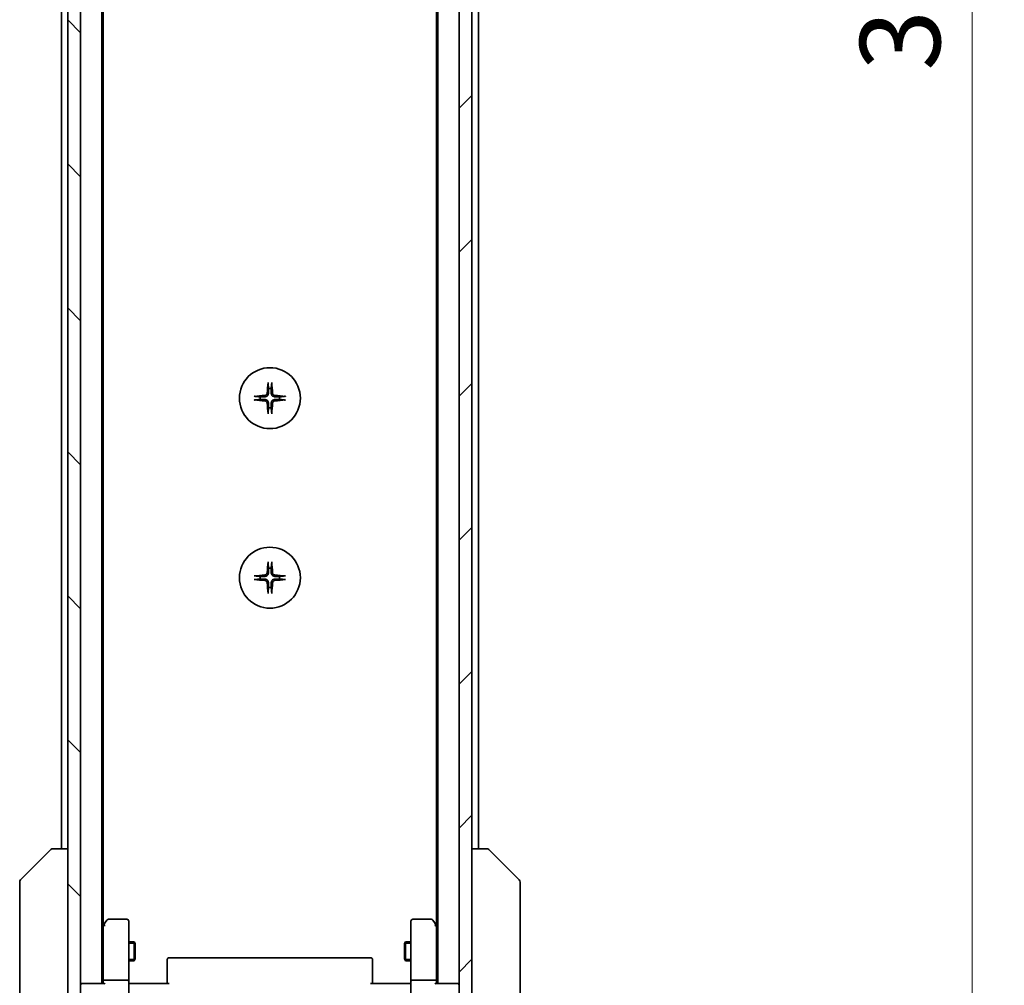
# Model space of a CAD drawing. Units: millimetres. Extents: x 394 to 7687, y 231 to 1636.
# Drawn here: x 2957 to 3111, y 1246 to 1396 of the extents above; entities that cross this region are included whole.
import ezdxf

# ---------------------------------------------------------------- set-up
doc = ezdxf.new("R2010")
doc.units = ezdxf.units.MM
for name, color, linetype, lineweight in [('Dimension (ISO)', 7, 'Continuous', 18), ('Dimension (ISO) @ 1', 7, 'Continuous', 18), ('Hatch (ISO)', 1, 'Continuous', 18), ('Visible (ISO)', 7, 'Continuous', 35), ('Visible Narrow (ISO)', 7, 'Continuous', 25)]:
    doc.layers.add(name, color=color, linetype=linetype, lineweight=lineweight)
doc.styles.add('Note Text (TK)', font='MS PGothic.ttf')
doc.dimstyles.new('Default - Method 1b (TK)', dxfattribs={"dimscale": 3.5, "dimtxt": 2.5, "dimasz": 2.5, "dimexe": 1, "dimexo": 1.5, "dimgap": 1, "dimtad": 1, "dimtoh": 1, "dimrnd": 1e-08, "dimdsep": 46, "dimtxsty": 'Note Text (TK)', "dimblk": 'OPEN', "dimcen": 0.09, "dimdle": 5, "dimclrd": 100, "dimclre": 100, "dimclrt": 7, "dimadec": 1, "dimazin": 1, "dimtfac": 1, "dimtmove": 0, "dimatfit": 3, "dimldrblk": 'OPEN', "dimfxl": 1, "dimtolj": 1, "dimlwd": -1, "dimlwe": -1, "dimarcsym": 0})

# ---------------------------------------------------------------- blocks, each defined once
blk = doc.blocks.new('_Open')
at = {"color": 0, "linetype": 'ByBlock', "lineweight": -2}
for p, q in [((-1, 0.167), (0, 0)), ((-1, -0.167), (0, 0)), ((0, 0), (-1, 0))]:
    blk.add_line(p, q, dxfattribs=at)
blk = doc.blocks.new('*D53')
at = {"layer": 'Defpoints', "color": 0}
for p in [(3023.75, 1573.82), (3105.74, 1573.82), (3023.75, 1227.82)]:
    blk.add_point(p, dxfattribs=at)
at = {"layer": 'Dimension (ISO)', "color": 100}
for p, q in [((3031.25, 1573.82), (3110.74, 1573.82)), ((3105.74, 1240.32), (3105.74, 1561.32)), ((3031.25, 1227.82), (3110.74, 1227.82))]:
    blk.add_line(p, q, dxfattribs=at)
at = {"layer": 'Dimension (ISO)', "color": 100, "xscale": 12.5, "yscale": 12.5, "zscale": 12.5}
for p, rotation in [((3105.74, 1573.82), 90), ((3105.74, 1227.82), 270)]:
    blk.add_blockref('_Open', p, dxfattribs=dict(at, rotation=rotation))
at = {"layer": 'Dimension (ISO)', "color": 7, "insert": (3094.49, 1388.14), "char_height": 12.5, "attachment_point": 4, "rotation": 90, "style": 'Note Text (TK)'}
blk.add_mtext('\\A1;346', dxfattribs=at)

msp = doc.modelspace()

# ---------------------------------------------------------------- hatches: boundary and pattern name
at = {"layer": 'Hatch (ISO)'}
h = msp.add_hatch(dxfattribs=at)
h.set_pattern_fill('ANSI31', color=256, scale=127, angle=90.00021, style=0)
h.set_pattern_definition([(135.0002, (1699.983, 191.222), (-11.22528, -11.22536), [])])
h.paths.add_polyline_path([(2964.7454, 1226.1221), (2966.7454, 1226.1221), (2966.7454, 1575.5221), (2964.7454, 1575.5221)])
h = msp.add_hatch(dxfattribs=at)
h.set_pattern_fill('ANSI31', color=256, scale=127, style=0)
h.set_pattern_definition([(45, (1699.983, 191.222), (-11.22532, 11.22532), [])])
h.paths.add_polyline_path([(3027.7454, 1575.5221), (3025.7454, 1575.5221), (3025.7454, 1226.1221), (3027.7454, 1226.1221)])

# ---------------------------------------------------------------- linework, layer by layer
at = {"layer": 'Visible (ISO)'}
for p, q in [((2964.7454, 1575.5221), (2964.7454, 1226.1221)), ((2966.7454, 1226.1221), (2966.7454, 1575.5221)), ((3025.7454, 1575.5221), (3025.7454, 1226.1221)), ((3027.7454, 1226.1221), (3027.7454, 1575.5221)), ((2970.0454, 1245.8221), (2970.0454, 1555.8221)), ((3022.4454, 1555.8221), (3022.4454, 1245.8221)), ((2970.2454, 1254.8887), (2970.2454, 1546.7554)), ((3022.2454, 1546.7554), (3022.2454, 1254.8887)), ((2963.7454, 1534.8221), (2963.7454, 1266.8221)), ((3028.7454, 1266.8221), (3028.7454, 1534.8221)), ((2957.3919, 1261.9685), (2962.099, 1266.6756)), ((2962.4526, 1266.8221), (2962.4526, 1266.8221)), ((2964.7454, 1266.8221), (2962.4526, 1266.8221)), ((3030.0383, 1266.8221), (3027.7454, 1266.8221)), ((3030.0383, 1266.8221), (3030.0383, 1266.8221)), ((3035.099, 1261.9685), (3030.3919, 1266.6756)), ((2957.2454, 1261.615), (2957.2454, 1260.6393)), ((2957.2454, 1260.6393), (2957.2454, 1227.6272)), ((3035.2454, 1260.6393), (3035.2454, 1261.615)), ((3035.2454, 1227.6272), (3035.2454, 1260.6393)), ((2970.8554, 1255.7021), (2970.3054, 1254.9687)), ((2973.9454, 1255.8221), (2971.0954, 1255.8221)), ((3021.3954, 1255.8221), (3018.5454, 1255.8221)), ((3022.1854, 1254.9687), (3021.6354, 1255.7021)), ((2970.3054, 1254.9687), (2970.0454, 1254.6221)), ((2970.2454, 1254.7887), (2970.2454, 1246.1978)), ((2970.5454, 1254.7587), (2970.3898, 1254.9143)), ((2974.2454, 1254.7587), (2974.2454, 1255.5221)), ((2974.2454, 1246.1978), (2974.2454, 1254.7587)), ((3018.2454, 1255.5221), (3018.2454, 1254.7587)), ((3018.2454, 1254.7587), (3018.2454, 1246.1978)), ((3021.9454, 1254.7587), (3022.1011, 1254.9143)), ((3022.4454, 1254.6221), (3022.1854, 1254.9687)), ((3022.2454, 1246.1978), (3022.2454, 1254.7887)), ((2974.2454, 1252.3221), (2975.0954, 1252.3221)), ((2975.0954, 1249.3221), (2975.0954, 1252.3221)), ((2975.2488, 1252.0154), (2975.0954, 1252.3221)), ((2975.2488, 1252.0154), (2975.2488, 1249.6288)), ((3017.2421, 1252.0154), (3017.3954, 1252.3221)), ((3017.2421, 1249.6288), (3017.2421, 1252.0154)), ((3017.3954, 1252.3221), (3017.3954, 1249.3221)), ((3018.2454, 1252.3221), (3017.3954, 1252.3221)), ((2975.2488, 1249.6288), (2975.0954, 1249.3221)), ((2980.2454, 1249.4635), (2980.2454, 1249.5221)), ((2980.2454, 1249.4635), (2980.2454, 1248.7564)), ((3011.9454, 1249.8221), (2980.5454, 1249.8221)), ((3012.2454, 1249.5221), (3012.2454, 1249.4635)), ((3012.2454, 1248.7564), (3012.2454, 1249.4635)), ((3017.2421, 1249.6288), (3017.3954, 1249.3221)), ((2974.2454, 1249.3221), (2975.0954, 1249.3221)), ((2980.2454, 1248.615), (2980.2454, 1248.7564)), ((2980.2454, 1248.615), (2980.2454, 1246.2363)), ((3012.2454, 1248.7564), (3012.2454, 1248.615)), ((3012.2454, 1246.2363), (3012.2454, 1248.615)), ((3018.2454, 1249.3221), (3017.3954, 1249.3221)), ((2967.0454, 1245.8221), (2966.7454, 1245.8221)), ((2970.3333, 1245.8221), (2967.0454, 1245.8221)), ((2970.2454, 1246.1978), (2970.2454, 1245.8221)), ((2973.9454, 1246.3221), (2970.5454, 1246.3221)), ((2974.2454, 1246.1978), (2974.2454, 1244.0221)), ((2974.2532, 1245.8221), (2974.4705, 1245.8221)), ((2974.7454, 1245.8221), (2974.4705, 1245.8221)), ((2974.7454, 1245.8221), (2980.5454, 1245.8221)), ((2980.2454, 1245.8221), (2980.2454, 1246.2363)), ((3011.9454, 1245.8221), (3017.7454, 1245.8221)), ((3012.2454, 1246.2363), (3012.2454, 1245.8221)), ((3018.0204, 1245.8221), (3017.7454, 1245.8221)), ((3018.0204, 1245.8221), (3018.2377, 1245.8221)), ((3018.2454, 1244.0221), (3018.2454, 1246.1978)), ((3021.9454, 1246.3221), (3018.5454, 1246.3221)), ((3025.4454, 1245.8221), (3022.1576, 1245.8221)), ((3022.2454, 1245.8221), (3022.2454, 1246.1978)), ((3025.7454, 1245.8221), (3025.4454, 1245.8221))]:
    msp.add_line(p, q, dxfattribs=at)
for centre in [(2996.2454, 1337.0721), (2996.2454, 1309.0721)]:
    msp.add_circle(centre, 4.75, dxfattribs=at)
for centre, radius, start, end in [((2996.2454, 1337.0721), 1.5024, 82.397719, 97.602281), ((2996.2454, 1337.0721), 1.5024, 172.397719, 187.602281), ((2996.2454, 1337.0721), 1.5024, 352.397719, 7.602281), ((2996.2454, 1337.0721), 1.5024, 262.397719, 277.602281), ((2996.2454, 1309.0721), 1.5024, 82.397719, 97.602281), ((2996.2454, 1309.0721), 1.5024, 172.397719, 187.602281), ((2996.2454, 1309.0721), 1.5024, 352.397719, 7.602281), ((2996.2454, 1309.0721), 1.5024, 262.397719, 277.602281), ((2962.4526, 1266.3221), 0.5, 90, 135), ((3030.0383, 1266.3221), 0.5, 45, 90), ((2957.7454, 1261.615), 0.5, 135, 180), ((3034.7454, 1261.615), 0.5, 0, 45), ((2971.0954, 1255.5221), 0.3, 90, 143.130102), ((2973.9454, 1255.5221), 0.3, 0, 90), ((3018.5454, 1255.5221), 0.3, 90, 180), ((3021.3954, 1255.5221), 0.3, 36.869898, 90), ((2970.5454, 1254.7887), 0.3, 156.562004, 180), ((2970.5454, 1254.7887), 0.3, 143.130102, 156.562021), ((3021.9454, 1254.7887), 0.3, 23.437984, 36.869898), ((3021.9454, 1254.7887), 0.3, 0, 23.437984), ((2980.5454, 1249.5221), 0.3, 90, 180), ((3011.9454, 1249.5221), 0.3, 0, 90), ((2967.0454, 1245.5221), 0.3, 90, 180), ((3025.4454, 1245.5221), 0.3, 0, 90)]:
    msp.add_arc(centre, radius, start, end, dxfattribs=at)
for centre, major_axis, ratio, start_param, end_param in [((2996.4591, 1337.0574), (-0.5478, -7.9783), 0.08715574, 4.40338319, 4.61849415), ((2996.0318, 1337.0574), (-0.5478, 7.9783), 0.08715574, 4.80628381, 5.02139477), ((2996.2601, 1336.8584), (-7.9783, -0.5478), 0.08715574, 4.80628381, 5.02139477), ((2996.2308, 1336.8584), (-7.9783, 0.5478), 0.08715574, 4.40338319, 4.61849415), ((2996.2601, 1337.2857), (7.9783, -0.5478), 0.08715574, 4.40338319, 4.61849415), ((2996.4591, 1337.0867), (0.5478, -7.9783), 0.08715574, 4.80628381, 5.02139477), ((2996.0318, 1337.0867), (0.5478, 7.9783), 0.08715574, 4.40338319, 4.61849415), ((2996.2308, 1337.2857), (7.9783, 0.5478), 0.08715574, 4.80628381, 5.02139477), ((2996.4591, 1309.0574), (-0.5478, -7.9783), 0.08715574, 4.40338319, 4.61849415), ((2996.0318, 1309.0574), (-0.5478, 7.9783), 0.08715574, 4.80628381, 5.02139477), ((2996.2601, 1308.8584), (-7.9783, -0.5478), 0.08715574, 4.80628381, 5.02139477), ((2996.2308, 1308.8584), (-7.9783, 0.5478), 0.08715574, 4.40338319, 4.61849415), ((2996.2601, 1309.2857), (7.9783, -0.5478), 0.08715574, 4.40338319, 4.61849415), ((2996.4591, 1309.0867), (0.5478, -7.9783), 0.08715574, 4.80628381, 5.02139477), ((2996.0318, 1309.0867), (0.5478, 7.9783), 0.08715574, 4.40338319, 4.61849415), ((2996.2308, 1309.2857), (7.9783, 0.5478), 0.08715574, 4.80628381, 5.02139477), ((2970.5229, 1254.7587), (-0.4823, -0.2411), 0.37002441, 4.52944541, 4.80417225), ((3021.968, 1254.7587), (0.4823, -0.2411), 0.37002441, 1.47901306, 1.75373989), ((2970.5454, 1246.1978), (-0.3, 0), 0.41421356, 4.71238898, 6.28318531), ((2970.5454, 1245.5221), (-0.2772, 0.2772), 0.41421356, 5.10508806, 5.89048623), ((2973.9454, 1246.1978), (-0.3, 0), 0.41421356, 3.14159265, 4.71238898), ((3018.5454, 1246.1978), (-0.3, 0), 0.41421356, 4.71238898, 6.28318531), ((3021.9454, 1246.1978), (-0.3, 0), 0.41421356, 3.14159265, 4.71238898), ((3021.9454, 1245.5221), (-0.2772, -0.2772), 0.41421356, 3.53429174, 4.3196899)]:
    msp.add_ellipse(centre, major_axis=major_axis, ratio=ratio, start_param=start_param, end_param=end_param, dxfattribs=at)
for points, knots in [([(2995.9584, 1339.3775), (2995.9577, 1339.3835), (2995.9573, 1339.3919), (2995.9569, 1339.4116), (2995.9571, 1339.4271), (2995.958, 1339.4559), (2995.959, 1339.4744), (2995.9609, 1339.5025), (2995.9621, 1339.5166), (2995.9632, 1339.5292)], [0.0427467325, 0.0427467325, 0.0427467325, 0.0427467325, 0.0464863414, 0.0464863414, 0.051127609, 0.051127609, 0.0558399348, 0.0558399348, 0.0595766544, 0.0595766544, 0.0595766544, 0.0595766544]), ([(2996.5276, 1339.5292), (2996.5288, 1339.5166), (2996.53, 1339.5025), (2996.5319, 1339.4744), (2996.5329, 1339.4559), (2996.5338, 1339.4271), (2996.534, 1339.4116), (2996.5336, 1339.3919), (2996.5332, 1339.3835), (2996.5325, 1339.3775)], [0.0149974968, 0.0149974968, 0.0149974968, 0.0149974968, 0.0187342164, 0.0187342164, 0.0234465422, 0.0234465422, 0.0280878098, 0.0280878098, 0.0318274187, 0.0318274187, 0.0318274187, 0.0318274187]), ([(2993.7883, 1337.3543), (2993.8009, 1337.3555), (2993.8151, 1337.3566), (2993.8432, 1337.3586), (2993.8616, 1337.3595), (2993.8904, 1337.3605), (2993.9059, 1337.3606), (2993.9256, 1337.3602), (2993.934, 1337.3598), (2993.94, 1337.3592)], [0.0149974968, 0.0149974968, 0.0149974968, 0.0149974968, 0.0187342164, 0.0187342164, 0.0234465422, 0.0234465422, 0.0280878098, 0.0280878098, 0.0318274187, 0.0318274187, 0.0318274187, 0.0318274187]), ([(2995.8182, 1337.853), (2995.8145, 1337.8056), (2995.8013, 1337.7556), (2995.7559, 1337.6651), (2995.7238, 1337.6245), (2995.6518, 1337.5616), (2995.6072, 1337.5352), (2995.5284, 1337.5083), (2995.4962, 1337.5018), (2995.4646, 1337.4994)], [0, 0, 0, 0, 0.0143168063, 0.0143168063, 0.0286336126, 0.0286336126, 0.0429821772, 0.0429821772, 0.0521919283, 0.0521919283, 0.0521919283, 0.0521919283]), ([(2996.03, 1337.8384), (2996.0288, 1337.7869), (2996.0204, 1337.7352), (2995.9945, 1337.6478), (2995.9766, 1337.6044), (2995.9287, 1337.5223), (2995.8986, 1337.4835), (2995.834, 1337.419), (2995.7953, 1337.3889), (2995.7132, 1337.341), (2995.6698, 1337.323), (2995.5823, 1337.2972), (2995.5306, 1337.2888), (2995.4791, 1337.2875)], [0.2649648775, 0.2649648775, 0.2649648775, 0.2649648775, 0.2809492929, 0.2809492929, 0.2946485382, 0.2946485382, 0.3083477835, 0.3083477835, 0.3220470289, 0.3220470289, 0.3357462742, 0.3357462742, 0.3517306895, 0.3517306895, 0.3517306895, 0.3517306895]), ([(2997.0118, 1337.2875), (2996.9603, 1337.2888), (2996.9086, 1337.2972), (2996.8211, 1337.323), (2996.7777, 1337.341), (2996.6956, 1337.3889), (2996.6569, 1337.419), (2996.5923, 1337.4835), (2996.5622, 1337.5223), (2996.5143, 1337.6044), (2996.4964, 1337.6478), (2996.4705, 1337.7352), (2996.4621, 1337.7869), (2996.4609, 1337.8384)], [0.2649648775, 0.2649648775, 0.2649648775, 0.2649648775, 0.2809492929, 0.2809492929, 0.2946485382, 0.2946485382, 0.3083477835, 0.3083477835, 0.3220470289, 0.3220470289, 0.3357462742, 0.3357462742, 0.3517306895, 0.3517306895, 0.3517306895, 0.3517306895]), ([(2997.0263, 1337.4994), (2996.979, 1337.503), (2996.929, 1337.5162), (2996.8384, 1337.5616), (2996.7978, 1337.5937), (2996.735, 1337.6657), (2996.7086, 1337.7103), (2996.6817, 1337.7891), (2996.6752, 1337.8213), (2996.6727, 1337.853)], [0, 0, 0, 0, 0.0143168063, 0.0143168063, 0.0286336126, 0.0286336126, 0.0429821772, 0.0429821772, 0.0521919283, 0.0521919283, 0.0521919283, 0.0521919283]), ([(2998.5509, 1337.3592), (2998.5569, 1337.3598), (2998.5652, 1337.3602), (2998.585, 1337.3606), (2998.6005, 1337.3605), (2998.6293, 1337.3595), (2998.6477, 1337.3586), (2998.6758, 1337.3566), (2998.69, 1337.3555), (2998.7026, 1337.3543)], [0.0427467325, 0.0427467325, 0.0427467325, 0.0427467325, 0.0464863414, 0.0464863414, 0.051127609, 0.051127609, 0.0558399348, 0.0558399348, 0.0595766544, 0.0595766544, 0.0595766544, 0.0595766544]), ([(2993.94, 1336.785), (2993.934, 1336.7844), (2993.9256, 1336.7839), (2993.9059, 1336.7835), (2993.8904, 1336.7837), (2993.8616, 1336.7846), (2993.8432, 1336.7856), (2993.8151, 1336.7875), (2993.8009, 1336.7887), (2993.7883, 1336.7899)], [0.0427467325, 0.0427467325, 0.0427467325, 0.0427467325, 0.0464863414, 0.0464863414, 0.051127609, 0.051127609, 0.0558399348, 0.0558399348, 0.0595766544, 0.0595766544, 0.0595766544, 0.0595766544]), ([(2995.4646, 1336.6448), (2995.5119, 1336.6411), (2995.5619, 1336.6279), (2995.6524, 1336.5825), (2995.6931, 1336.5504), (2995.7559, 1336.4785), (2995.7823, 1336.4338), (2995.8092, 1336.355), (2995.8157, 1336.3228), (2995.8182, 1336.2912)], [0, 0, 0, 0, 0.0143168063, 0.0143168063, 0.0286336126, 0.0286336126, 0.0429821772, 0.0429821772, 0.0521919283, 0.0521919283, 0.0521919283, 0.0521919283]), ([(2995.4791, 1336.8566), (2995.5306, 1336.8554), (2995.5823, 1336.847), (2995.6698, 1336.8212), (2995.7132, 1336.8032), (2995.7953, 1336.7553), (2995.834, 1336.7252), (2995.8986, 1336.6606), (2995.9287, 1336.6219), (2995.9766, 1336.5398), (2995.9945, 1336.4964), (2996.0204, 1336.4089), (2996.0288, 1336.3572), (2996.03, 1336.3057)], [0.2649648775, 0.2649648775, 0.2649648775, 0.2649648775, 0.2809492929, 0.2809492929, 0.2946485382, 0.2946485382, 0.3083477835, 0.3083477835, 0.3220470289, 0.3220470289, 0.3357462742, 0.3357462742, 0.3517306895, 0.3517306895, 0.3517306895, 0.3517306895]), ([(2996.4609, 1336.3057), (2996.4621, 1336.3572), (2996.4705, 1336.4089), (2996.4964, 1336.4964), (2996.5143, 1336.5398), (2996.5622, 1336.6219), (2996.5923, 1336.6606), (2996.6569, 1336.7252), (2996.6956, 1336.7553), (2996.7777, 1336.8032), (2996.8211, 1336.8212), (2996.9086, 1336.847), (2996.9603, 1336.8554), (2997.0118, 1336.8566)], [0.2649648775, 0.2649648775, 0.2649648775, 0.2649648775, 0.2809492929, 0.2809492929, 0.2946485382, 0.2946485382, 0.3083477835, 0.3083477835, 0.3220470289, 0.3220470289, 0.3357462742, 0.3357462742, 0.3517306895, 0.3517306895, 0.3517306895, 0.3517306895]), ([(2996.6727, 1336.2912), (2996.6764, 1336.3386), (2996.6896, 1336.3885), (2996.735, 1336.4791), (2996.7671, 1336.5197), (2996.8391, 1336.5825), (2996.8837, 1336.6089), (2996.9625, 1336.6358), (2996.9947, 1336.6423), (2997.0263, 1336.6448)], [0, 0, 0, 0, 0.0143168063, 0.0143168063, 0.0286336126, 0.0286336126, 0.0429821772, 0.0429821772, 0.0521919283, 0.0521919283, 0.0521919283, 0.0521919283]), ([(2998.7026, 1336.7899), (2998.69, 1336.7887), (2998.6758, 1336.7875), (2998.6477, 1336.7856), (2998.6293, 1336.7846), (2998.6005, 1336.7837), (2998.585, 1336.7835), (2998.5652, 1336.7839), (2998.5569, 1336.7844), (2998.5509, 1336.785)], [0.0149974968, 0.0149974968, 0.0149974968, 0.0149974968, 0.0187342164, 0.0187342164, 0.0234465422, 0.0234465422, 0.0280878098, 0.0280878098, 0.0318274187, 0.0318274187, 0.0318274187, 0.0318274187]), ([(2995.9632, 1334.615), (2995.9621, 1334.6275), (2995.9609, 1334.6417), (2995.959, 1334.6698), (2995.958, 1334.6883), (2995.9571, 1334.7171), (2995.9569, 1334.7325), (2995.9573, 1334.7523), (2995.9577, 1334.7607), (2995.9584, 1334.7666)], [0.0149974968, 0.0149974968, 0.0149974968, 0.0149974968, 0.0187342164, 0.0187342164, 0.0234465422, 0.0234465422, 0.0280878098, 0.0280878098, 0.0318274187, 0.0318274187, 0.0318274187, 0.0318274187]), ([(2996.5325, 1334.7666), (2996.5332, 1334.7607), (2996.5336, 1334.7523), (2996.534, 1334.7325), (2996.5338, 1334.7171), (2996.5329, 1334.6883), (2996.5319, 1334.6698), (2996.53, 1334.6417), (2996.5288, 1334.6275), (2996.5276, 1334.615)], [0.0427467325, 0.0427467325, 0.0427467325, 0.0427467325, 0.0464863414, 0.0464863414, 0.051127609, 0.051127609, 0.0558399348, 0.0558399348, 0.0595766544, 0.0595766544, 0.0595766544, 0.0595766544]), ([(2995.9584, 1311.3775), (2995.9577, 1311.3835), (2995.9573, 1311.3919), (2995.9569, 1311.4116), (2995.9571, 1311.4271), (2995.958, 1311.4559), (2995.959, 1311.4744), (2995.9609, 1311.5025), (2995.9621, 1311.5166), (2995.9632, 1311.5292)], [0.0427467325, 0.0427467325, 0.0427467325, 0.0427467325, 0.0464863414, 0.0464863414, 0.051127609, 0.051127609, 0.0558399348, 0.0558399348, 0.0595766544, 0.0595766544, 0.0595766544, 0.0595766544]), ([(2996.5276, 1311.5292), (2996.5288, 1311.5166), (2996.53, 1311.5025), (2996.5319, 1311.4744), (2996.5329, 1311.4559), (2996.5338, 1311.4271), (2996.534, 1311.4116), (2996.5336, 1311.3919), (2996.5332, 1311.3835), (2996.5325, 1311.3775)], [0.0149974968, 0.0149974968, 0.0149974968, 0.0149974968, 0.0187342164, 0.0187342164, 0.0234465422, 0.0234465422, 0.0280878098, 0.0280878098, 0.0318274187, 0.0318274187, 0.0318274187, 0.0318274187]), ([(2993.7883, 1309.3543), (2993.8009, 1309.3555), (2993.8151, 1309.3566), (2993.8432, 1309.3586), (2993.8616, 1309.3595), (2993.8904, 1309.3605), (2993.9059, 1309.3606), (2993.9256, 1309.3602), (2993.934, 1309.3598), (2993.94, 1309.3592)], [0.0149974968, 0.0149974968, 0.0149974968, 0.0149974968, 0.0187342164, 0.0187342164, 0.0234465422, 0.0234465422, 0.0280878098, 0.0280878098, 0.0318274187, 0.0318274187, 0.0318274187, 0.0318274187]), ([(2995.8182, 1309.853), (2995.8145, 1309.8056), (2995.8013, 1309.7556), (2995.7559, 1309.6651), (2995.7238, 1309.6245), (2995.6518, 1309.5616), (2995.6072, 1309.5352), (2995.5284, 1309.5083), (2995.4962, 1309.5018), (2995.4646, 1309.4994)], [0, 0, 0, 0, 0.0143168063, 0.0143168063, 0.0286336126, 0.0286336126, 0.0429821772, 0.0429821772, 0.0521919283, 0.0521919283, 0.0521919283, 0.0521919283]), ([(2996.03, 1309.8384), (2996.0288, 1309.7869), (2996.0204, 1309.7352), (2995.9945, 1309.6478), (2995.9766, 1309.6044), (2995.9287, 1309.5223), (2995.8986, 1309.4835), (2995.834, 1309.419), (2995.7953, 1309.3889), (2995.7132, 1309.341), (2995.6698, 1309.323), (2995.5823, 1309.2972), (2995.5306, 1309.2888), (2995.4791, 1309.2875)], [0.2649648775, 0.2649648775, 0.2649648775, 0.2649648775, 0.2809492929, 0.2809492929, 0.2946485382, 0.2946485382, 0.3083477835, 0.3083477835, 0.3220470289, 0.3220470289, 0.3357462742, 0.3357462742, 0.3517306895, 0.3517306895, 0.3517306895, 0.3517306895]), ([(2997.0118, 1309.2875), (2996.9603, 1309.2888), (2996.9086, 1309.2972), (2996.8211, 1309.323), (2996.7777, 1309.341), (2996.6956, 1309.3889), (2996.6569, 1309.419), (2996.5923, 1309.4835), (2996.5622, 1309.5223), (2996.5143, 1309.6044), (2996.4964, 1309.6478), (2996.4705, 1309.7352), (2996.4621, 1309.7869), (2996.4609, 1309.8384)], [0.2649648775, 0.2649648775, 0.2649648775, 0.2649648775, 0.2809492929, 0.2809492929, 0.2946485382, 0.2946485382, 0.3083477835, 0.3083477835, 0.3220470289, 0.3220470289, 0.3357462742, 0.3357462742, 0.3517306895, 0.3517306895, 0.3517306895, 0.3517306895]), ([(2997.0263, 1309.4994), (2996.979, 1309.503), (2996.929, 1309.5162), (2996.8384, 1309.5616), (2996.7978, 1309.5937), (2996.735, 1309.6657), (2996.7086, 1309.7103), (2996.6817, 1309.7891), (2996.6752, 1309.8213), (2996.6727, 1309.853)], [0, 0, 0, 0, 0.0143168063, 0.0143168063, 0.0286336126, 0.0286336126, 0.0429821772, 0.0429821772, 0.0521919283, 0.0521919283, 0.0521919283, 0.0521919283]), ([(2998.5509, 1309.3592), (2998.5569, 1309.3598), (2998.5652, 1309.3602), (2998.585, 1309.3606), (2998.6005, 1309.3605), (2998.6293, 1309.3595), (2998.6477, 1309.3586), (2998.6758, 1309.3566), (2998.69, 1309.3555), (2998.7026, 1309.3543)], [0.0427467325, 0.0427467325, 0.0427467325, 0.0427467325, 0.0464863414, 0.0464863414, 0.051127609, 0.051127609, 0.0558399348, 0.0558399348, 0.0595766544, 0.0595766544, 0.0595766544, 0.0595766544]), ([(2993.94, 1308.785), (2993.934, 1308.7844), (2993.9256, 1308.7839), (2993.9059, 1308.7835), (2993.8904, 1308.7837), (2993.8616, 1308.7846), (2993.8432, 1308.7856), (2993.8151, 1308.7875), (2993.8009, 1308.7887), (2993.7883, 1308.7899)], [0.0427467325, 0.0427467325, 0.0427467325, 0.0427467325, 0.0464863414, 0.0464863414, 0.051127609, 0.051127609, 0.0558399348, 0.0558399348, 0.0595766544, 0.0595766544, 0.0595766544, 0.0595766544]), ([(2995.4646, 1308.6448), (2995.5119, 1308.6411), (2995.5619, 1308.6279), (2995.6524, 1308.5825), (2995.6931, 1308.5504), (2995.7559, 1308.4785), (2995.7823, 1308.4338), (2995.8092, 1308.355), (2995.8157, 1308.3228), (2995.8182, 1308.2912)], [0, 0, 0, 0, 0.0143168063, 0.0143168063, 0.0286336126, 0.0286336126, 0.0429821772, 0.0429821772, 0.0521919283, 0.0521919283, 0.0521919283, 0.0521919283]), ([(2995.4791, 1308.8566), (2995.5306, 1308.8554), (2995.5823, 1308.847), (2995.6698, 1308.8212), (2995.7132, 1308.8032), (2995.7953, 1308.7553), (2995.834, 1308.7252), (2995.8986, 1308.6606), (2995.9287, 1308.6219), (2995.9766, 1308.5398), (2995.9945, 1308.4964), (2996.0204, 1308.4089), (2996.0288, 1308.3572), (2996.03, 1308.3057)], [0.2649648775, 0.2649648775, 0.2649648775, 0.2649648775, 0.2809492929, 0.2809492929, 0.2946485382, 0.2946485382, 0.3083477835, 0.3083477835, 0.3220470289, 0.3220470289, 0.3357462742, 0.3357462742, 0.3517306895, 0.3517306895, 0.3517306895, 0.3517306895]), ([(2996.4609, 1308.3057), (2996.4621, 1308.3572), (2996.4705, 1308.4089), (2996.4964, 1308.4964), (2996.5143, 1308.5398), (2996.5622, 1308.6219), (2996.5923, 1308.6606), (2996.6569, 1308.7252), (2996.6956, 1308.7553), (2996.7777, 1308.8032), (2996.8211, 1308.8212), (2996.9086, 1308.847), (2996.9603, 1308.8554), (2997.0118, 1308.8566)], [0.2649648775, 0.2649648775, 0.2649648775, 0.2649648775, 0.2809492929, 0.2809492929, 0.2946485382, 0.2946485382, 0.3083477835, 0.3083477835, 0.3220470289, 0.3220470289, 0.3357462742, 0.3357462742, 0.3517306895, 0.3517306895, 0.3517306895, 0.3517306895]), ([(2996.6727, 1308.2912), (2996.6764, 1308.3386), (2996.6896, 1308.3885), (2996.735, 1308.4791), (2996.7671, 1308.5197), (2996.8391, 1308.5825), (2996.8837, 1308.6089), (2996.9625, 1308.6358), (2996.9947, 1308.6423), (2997.0263, 1308.6448)], [0, 0, 0, 0, 0.0143168063, 0.0143168063, 0.0286336126, 0.0286336126, 0.0429821772, 0.0429821772, 0.0521919283, 0.0521919283, 0.0521919283, 0.0521919283]), ([(2998.7026, 1308.7899), (2998.69, 1308.7887), (2998.6758, 1308.7875), (2998.6477, 1308.7856), (2998.6293, 1308.7846), (2998.6005, 1308.7837), (2998.585, 1308.7835), (2998.5652, 1308.7839), (2998.5569, 1308.7844), (2998.5509, 1308.785)], [0.0149974968, 0.0149974968, 0.0149974968, 0.0149974968, 0.0187342164, 0.0187342164, 0.0234465422, 0.0234465422, 0.0280878098, 0.0280878098, 0.0318274187, 0.0318274187, 0.0318274187, 0.0318274187]), ([(2995.9632, 1306.615), (2995.9621, 1306.6275), (2995.9609, 1306.6417), (2995.959, 1306.6698), (2995.958, 1306.6883), (2995.9571, 1306.7171), (2995.9569, 1306.7325), (2995.9573, 1306.7523), (2995.9577, 1306.7607), (2995.9584, 1306.7666)], [0.0149974968, 0.0149974968, 0.0149974968, 0.0149974968, 0.0187342164, 0.0187342164, 0.0234465422, 0.0234465422, 0.0280878098, 0.0280878098, 0.0318274187, 0.0318274187, 0.0318274187, 0.0318274187]), ([(2996.5325, 1306.7666), (2996.5332, 1306.7607), (2996.5336, 1306.7523), (2996.534, 1306.7325), (2996.5338, 1306.7171), (2996.5329, 1306.6883), (2996.5319, 1306.6698), (2996.53, 1306.6417), (2996.5288, 1306.6275), (2996.5276, 1306.615)], [0.0427467325, 0.0427467325, 0.0427467325, 0.0427467325, 0.0464863414, 0.0464863414, 0.051127609, 0.051127609, 0.0558399348, 0.0558399348, 0.0595766544, 0.0595766544, 0.0595766544, 0.0595766544]), ([(2970.2702, 1254.9081), (2970.2729, 1254.9092), (2970.2758, 1254.9101), (2970.2926, 1254.9151), (2970.3141, 1254.9179), (2970.351, 1254.918), (2970.3706, 1254.9168), (2970.3898, 1254.9143)], [0.250886766, 0.250886766, 0.250886766, 0.250886766, 0.2528779694, 0.2528779694, 0.2619584182, 0.2619584182, 0.268388032, 0.268388032, 0.268388032, 0.268388032]), ([(3022.2207, 1254.9081), (3022.2183, 1254.909), (3022.2157, 1254.9099), (3022.1985, 1254.9152), (3022.1791, 1254.9177), (3022.1419, 1254.9181), (3022.1211, 1254.9169), (3022.1011, 1254.9143)], [0.3810312192, 0.3810312192, 0.3810312192, 0.3810312192, 0.382741903, 0.382741903, 0.3917616542, 0.3917616542, 0.3985536381, 0.3985536381, 0.3985536381, 0.3985536381]), ([(2974.2454, 1246.9846), (2974.2454, 1246.9153), (2974.248, 1246.8434), (2974.2549, 1246.695), (2974.2593, 1246.6185), (2974.2667, 1246.4615), (2974.2695, 1246.3811), (2974.2714, 1246.2191), (2974.2705, 1246.1377), (2974.2654, 1245.9775), (2974.2614, 1245.8986), (2974.2574, 1245.8221)], [0, 0, 0, 0, 0.022954349, 0.022954349, 0.045908698, 0.045908698, 0.068863048, 0.068863048, 0.091817397, 0.091817397, 0.114771746, 0.114771746, 0.114771746, 0.114771746]), ([(3018.2454, 1246.9846), (3018.2454, 1246.9153), (3018.2429, 1246.8434), (3018.236, 1246.695), (3018.2316, 1246.6185), (3018.2242, 1246.4615), (3018.2214, 1246.3811), (3018.2195, 1246.2191), (3018.2204, 1246.1377), (3018.2255, 1245.9775), (3018.2295, 1245.8986), (3018.2335, 1245.8221)], [0, 0, 0, 0, 0.022954349, 0.022954349, 0.045908698, 0.045908698, 0.068863048, 0.068863048, 0.091817397, 0.091817397, 0.114771746, 0.114771746, 0.114771746, 0.114771746])]:
    msp.add_open_spline(points, degree=3, knots=knots, dxfattribs=at)
for points, weights in [([(2995.9584, 1339.3775), (2996.012, 1338.8815), (2996.0467, 1338.5613)], [1.00221814312, 1.02516278069, 1]), ([(2996.0467, 1338.5613), (2996.036, 1338.0877), (2996.03, 1337.8384)], [1, 1.37302010371, 1.69507092246]), ([(2996.4442, 1338.5613), (2996.4789, 1338.8815), (2996.5325, 1339.3775)], [1, 1.02516278476, 1.00221814345]), ([(2996.4609, 1337.8384), (2996.4549, 1338.0877), (2996.4442, 1338.5613)], [1.69507092246, 1.37302010371, 1]), ([(2994.7563, 1337.2708), (2994.436, 1337.3055), (2993.94, 1337.3592)], [1, 1.02516275584, 1.00221814107]), ([(2995.4791, 1337.2875), (2995.2298, 1337.2815), (2994.7563, 1337.2708)], [1.69507092246, 1.37302010371, 1]), ([(2997.7346, 1337.2708), (2997.2611, 1337.2815), (2997.0118, 1337.2875)], [1, 1.37302010371, 1.69507092246]), ([(2998.5509, 1337.3592), (2998.0549, 1337.3055), (2997.7346, 1337.2708)], [1.00221814107, 1.02516275585, 1]), ([(2993.94, 1336.785), (2994.436, 1336.8387), (2994.7563, 1336.8733)], [1.00221814107, 1.02516275584, 1]), ([(2994.7563, 1336.8733), (2995.2298, 1336.8626), (2995.4791, 1336.8566)], [1, 1.37302010371, 1.69507092246]), ([(2996.0467, 1335.5829), (2996.012, 1335.2626), (2995.9584, 1334.7666)], [1, 1.02516278476, 1.00221814345]), ([(2996.03, 1336.3057), (2996.036, 1336.0564), (2996.0467, 1335.5829)], [1.69507092246, 1.37302010371, 1]), ([(2996.4442, 1335.5829), (2996.4549, 1336.0564), (2996.4609, 1336.3057)], [1, 1.37302010371, 1.69507092246]), ([(2996.5325, 1334.7666), (2996.4789, 1335.2626), (2996.4442, 1335.5829)], [1.00221814312, 1.02516278069, 1]), ([(2997.0118, 1336.8566), (2997.2611, 1336.8626), (2997.7346, 1336.8733)], [1.69507092246, 1.37302010371, 1]), ([(2997.7346, 1336.8733), (2998.0549, 1336.8387), (2998.5509, 1336.785)], [1, 1.02516279275, 1.00221814411]), ([(2995.9584, 1311.3775), (2996.012, 1310.8815), (2996.0467, 1310.5613)], [1.00221814312, 1.02516278069, 1]), ([(2996.4442, 1310.5613), (2996.4789, 1310.8815), (2996.5325, 1311.3775)], [1, 1.02516278476, 1.00221814345]), ([(2994.7563, 1309.2708), (2994.436, 1309.3055), (2993.94, 1309.3592)], [1, 1.02516275584, 1.00221814107]), ([(2996.0467, 1310.5613), (2996.036, 1310.0877), (2996.03, 1309.8384)], [1, 1.37302010371, 1.69507092246]), ([(2996.4609, 1309.8384), (2996.4549, 1310.0877), (2996.4442, 1310.5613)], [1.69507092246, 1.37302010371, 1]), ([(2998.5509, 1309.3592), (2998.0549, 1309.3055), (2997.7346, 1309.2708)], [1.00221814107, 1.02516275585, 1]), ([(2993.94, 1308.785), (2994.436, 1308.8387), (2994.7563, 1308.8733)], [1.00221814107, 1.02516275584, 1]), ([(2995.4791, 1309.2875), (2995.2298, 1309.2815), (2994.7563, 1309.2708)], [1.69507092246, 1.37302010371, 1]), ([(2994.7563, 1308.8733), (2995.2298, 1308.8626), (2995.4791, 1308.8566)], [1, 1.37302010371, 1.69507092246]), ([(2996.03, 1308.3057), (2996.036, 1308.0564), (2996.0467, 1307.5829)], [1.69507092246, 1.37302010371, 1]), ([(2996.4442, 1307.5829), (2996.4549, 1308.0564), (2996.4609, 1308.3057)], [1, 1.37302010371, 1.69507092246]), ([(2997.7346, 1309.2708), (2997.2611, 1309.2815), (2997.0118, 1309.2875)], [1, 1.37302010371, 1.69507092246]), ([(2997.0118, 1308.8566), (2997.2611, 1308.8626), (2997.7346, 1308.8733)], [1.69507092246, 1.37302010371, 1]), ([(2997.7346, 1308.8733), (2998.0549, 1308.8387), (2998.5509, 1308.785)], [1, 1.02516279275, 1.00221814411]), ([(2996.0467, 1307.5829), (2996.012, 1307.2626), (2995.9584, 1306.7666)], [1, 1.02516278476, 1.00221814345]), ([(2996.5325, 1306.7666), (2996.4789, 1307.2626), (2996.4442, 1307.5829)], [1.00221814312, 1.02516278069, 1])]:
    msp.add_rational_spline(points, weights, degree=2, dxfattribs=at)
at = {"layer": 'Visible Narrow (ISO)'}
for p, q in [((2975.2459, 1252.0211), (2974.2454, 1252.0211)), ((3018.2454, 1252.0211), (3017.2449, 1252.0211)), ((2974.2454, 1249.6231), (2975.2459, 1249.6231)), ((3017.2449, 1249.6231), (3018.2454, 1249.6231))]:
    msp.add_line(p, q, dxfattribs=at)

# ---------------------------------------------------------------- dimensions: what is measured, and where the dimension line sits
at = {"layer": 'Dimension (ISO) @ 1', "color": 100}
dim = msp.add_linear_dim(base=(3105.7394, 1573.8221), p1=(3023.7454, 1227.8221), p2=(3023.7454, 1573.8221), angle=90, dimstyle='Default - Method 1b (TK)', override={"dimscale": 1, "dimtxt": 12.5, "dimasz": 12.5, "dimexe": 5, "dimexo": 7.5, "dimgap": 5, "dimtoh": 0, "dimdec": 2, "dimcen": 0.45, "dimtol": 0, "dimlim": 0, "dimtp": 0, "dimtm": 0, "dimtdec": 2, "dimtix": 0, "dimtofl": 0, "dimtmove": 0, "dimatfit": 1}, dxfattribs=at)
dim.commit()
dim.dimension.update_dxf_attribs({"geometry": '*D53', "text_midpoint": (3105.7394, 1400.8221), "dimtype": 128})

doc.saveas('drawing.dxf')
